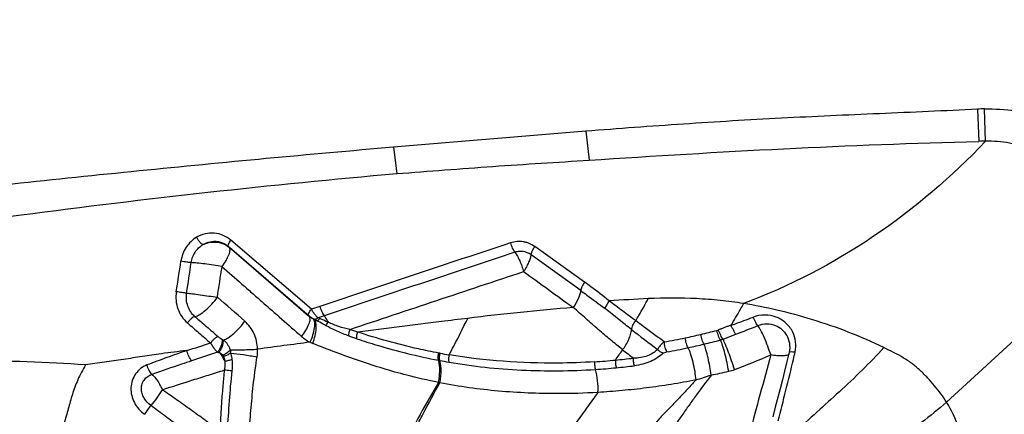
# Model space of a CAD drawing. Units: millimetres. Extents: x 0 to 594, y 0 to 420.
# Drawn here: x 461 to 470, y 255 to 259 of the extents above; entities that cross this region are included whole.
import ezdxf
from ezdxf.enums import TextEntityAlignment as Align

# ---------------------------------------------------------------- set-up
doc = ezdxf.new("R2010")
doc.units = ezdxf.units.MM
doc.header["$LTSCALE"] = 32.67
doc.layers.get('0').update_dxf_attribs({"linetype": 'CONTINUOUS'})
doc.layers.add('607078340-000_CL', color=7, linetype='CONTINUOUS')
doc.layers.add('607089600-000_DIM', color=7, linetype='CONTINUOUS')
doc.styles.get("Standard").update_dxf_attribs({"font": 'TXT.SHX', "width": 0.7})
doc.styles.add('TEXTSTYLE_3', font='TXT.SHX', dxfattribs={"width": 0.6})
doc.dimstyles.new('DIMSTYLE_2', dxfattribs={"dimtxt": 3.5, "dimasz": 3.5, "dimexe": 1.5, "dimexo": 0, "dimgap": 0.875, "dimtad": 1, "dimdec": 3, "dimlfac": 0.5, "dimdsep": 46, "dimtxsty": 'STANDARD', "dimblk": '_FILLED', "dimblk1": '_FILLED', "dimblk2": '_FILLED', "dimcen": 0.09, "dimclrt": 2, "dimadec": 3, "dimazin": 2, "dimtp": 0.1, "dimtm": 0.1, "dimtfac": 1, "dimtdec": 3, "dimtofl": 0, "dimtmove": 0, "dimatfit": 3, "dimldrblk": '_FILLED', "dimfxl": 1, "dimtolj": 1, "dimarcsym": 0})
doc.dimstyles.new('DIMSTYLE_3', dxfattribs={"dimtxt": 3.5, "dimasz": 3.5, "dimexe": 1.5, "dimexo": 0, "dimgap": 0.875, "dimtad": 1, "dimdec": 3, "dimlfac": 0.5, "dimdsep": 46, "dimtxsty": 'STANDARD', "dimblk": '_FILLED', "dimblk1": '_FILLED', "dimblk2": '_FILLED', "dimcen": 0.09, "dimclrt": 2, "dimadec": 3, "dimazin": 2, "dimtol": 1, "dimtm": 0.5, "dimtfac": 0.6, "dimtdec": 3, "dimtofl": 0, "dimtmove": 0, "dimatfit": 3, "dimldrblk": '_FILLED', "dimfxl": 1, "dimtolj": 1, "dimarcsym": 0})

# ---------------------------------------------------------------- blocks, each defined once
blk = doc.blocks.new('_FILLED')
at = {"color": 0, "linetype": 'BYBLOCK'}
blk.add_solid([(0, 0), (-1, 0.125), (-1, -0.125)], dxfattribs=at)
blk = doc.blocks.new('*D1')
at = {"layer": '607089600-000_DIM', "color": 3, "linetype": 'CONTINUOUS'}
for p, q in [((449.4842, 254.9757), (449.4842, 273.0421)), ((471.4842, 258.1992), (471.4842, 273.0421)), ((449.4842, 271.5421), (460.4842, 271.5421)), ((471.4842, 271.5421), (460.4842, 271.5421)), ((460.4842, 271.5421), (532.9717, 271.5421))]:
    blk.add_line(p, q, dxfattribs=at)
at = {"layer": '607089600-000_DIM', "color": 3, "linetype": 'CONTINUOUS', "xscale": 3.5, "yscale": 3.5, "zscale": 3.5, "rotation": 180}
blk.add_blockref('_FILLED', (449.4842, 271.5421), dxfattribs=at)
at = {"layer": '607089600-000_DIM', "color": 3, "linetype": 'CONTINUOUS', "xscale": 3.5, "yscale": 3.5, "zscale": 3.5}
blk.add_blockref('_FILLED', (471.4842, 271.5421), dxfattribs=at)
at = {"layer": '607089600-000_DIM', "color": 2, "linetype": 'CONTINUOUS', "insert": (478.8884, 275.9171), "char_height": 3.5, "width": 81.125, "attachment_point": 1, "line_spacing_factor": 0.9}
blk.add_mtext('11 MAX. DEPTH OF CUT', dxfattribs=at)
blk = doc.blocks.new('*D2')
at = {"layer": '607089600-000_DIM', "color": 3, "linetype": 'CONTINUOUS'}
for p, q in [((295.9842, 226.1546), (295.9842, 287.9107)), ((471.9842, 258.1992), (471.9842, 287.9107)), ((295.9842, 286.4107), (383.9842, 286.4107)), ((471.9842, 286.4107), (383.9842, 286.4107))]:
    blk.add_line(p, q, dxfattribs=at)
at = {"layer": '607089600-000_DIM', "color": 3, "linetype": 'CONTINUOUS', "xscale": 3.5, "yscale": 3.5, "zscale": 3.5, "rotation": 180}
blk.add_blockref('_FILLED', (295.9842, 286.4107), dxfattribs=at)
at = {"layer": '607089600-000_DIM', "color": 3, "linetype": 'CONTINUOUS', "xscale": 3.5, "yscale": 3.5, "zscale": 3.5}
blk.add_blockref('_FILLED', (471.9842, 286.4107), dxfattribs=at)
at = {"layer": '607089600-000_DIM', "color": 2, "linetype": 'CONTINUOUS', "style": 'TEXTSTYLE_3'}
for s, width, p in [(' 0', 0.785714, (358.9888, 290.2607)), ('-0.5', 0.696429, (360.2638, 287.4607))]:
    blk.add_text(s, height=2.1, dxfattribs=dict(at, width=width)).set_placement(p, align=Align.CENTER)
at = {"layer": '607089600-000_DIM', "color": 2, "linetype": 'CONTINUOUS', "width": 0.785714}
blk.add_text('88', height=3.5, dxfattribs=at).set_placement((354.5888, 288.1607), align=Align.CENTER)

msp = doc.modelspace()

# ---------------------------------------------------------------- linework, layer by layer
at = {"layer": '607078340-000_CL', "color": 9, "linetype": 'CONTINUOUS'}
for p, q in [((469.8643, 258.194), (469.8751, 257.8884)), ((469.9409, 257.8899), (469.9309, 258.1961)), ((466.1534, 257.9843), (466.1847, 257.7107)), ((463.5539, 256.2981), (462.7919, 256.952)), ((462.7682, 256.8924), (462.7773, 256.8823)), ((462.7682, 256.8924), (463.528, 256.2367)), ((463.535, 256.2289), (462.7773, 256.8823)), ((466.1413, 256.5542), (465.6696, 256.8923)), ((466.106, 256.4747), (465.6343, 256.8142)), ((463.6345, 256.3253), (463.5539, 256.2981)), ((463.535, 256.2289), (463.528, 256.2367)), ((463.6761, 256.2351), (463.6176, 256.2153)), ((463.6328, 256.2088), (463.6176, 256.2152)), ((462.7065, 256.0133), (462.7204, 256.0064)), ((467.4534, 256.014), (467.5737, 256.0614)), ((462.6652, 255.8918), (462.4192, 255.8091)), ((464.7727, 255.881), (464.7605, 255.8833))]:
    msp.add_line(p, q, dxfattribs=at)
at = {"layer": '607078340-000_CL', "color": 7, "linetype": 'CONTINUOUS'}
for p, q in [((464.3325, 257.8336), (464.3644, 257.5833)), ((469.5714, 255.4166), (470.9966, 256.7337)), ((463.5834, 256.1992), (463.5802, 256.2035)), ((468.0561, 256.0506), (468.0567, 256.0494)), ((468.079, 255.8906), (468.0737, 255.8675)), ((468.0815, 255.8776), (468.0814, 255.8774))]:
    msp.add_line(p, q, dxfattribs=at)
for points in [[(468.0561, 256.0505), (468.0633, 256.0368), (468.0716, 256.0169), (468.0779, 255.9963), (468.0822, 255.9752), (468.0844, 255.9539), (468.0846, 255.9324), (468.0827, 255.911), (468.079, 255.8906)], [(468.0737, 255.8675), (468.0554, 255.79), (468.0359, 255.7105), (468.0153, 255.6289), (467.9938, 255.5451)], [(467.9938, 255.5451), (467.9484, 255.3707), (467.9249, 255.2797)]]:
    msp.add_lwpolyline(points, dxfattribs=at)
for centre, radius, start, end in [((469.9613, 256.37), 1.8264, 90.95548, 93.04474), ((484.1921, 29.4504), 229.2448, 94.513135, 94.969797), ((470.1845, 245.9958), 11.8967, 91.17354, 91.49024)]:
    msp.add_arc(centre, radius, start, end, dxfattribs=at)
at = {"layer": '607078340-000_CL', "color": 9, "linetype": 'CONTINUOUS'}
for centre, radius, start, end in [((382.0596, 268.718), 81.1457, 351.314202, 351.520339), ((381.3982, 268.7614), 81.9047, 351.355271, 351.560001), ((367.4697, 270.9535), 96.2985, 351.314374, 351.489247), ((616.1735, 463.4575), 255.8322, 233.93508, 234.065208), ((467.9257, 232.8785), 23.5496, 92.87414, 93.77631), ((467.9903, 232.3304), 24.0635, 94.66058, 97.05602), ((463.6439, 256.3502), 0.1627, 243.95588, 248.15579), ((465.1937, 259.1414), 3.3518, 241.22465, 241.64658), ((465.8505, 261.7572), 6.0026, 247.80935, 247.99995), ((476.1081, 268.3064), 15.4761, 232.03067, 233.1807), ((463.2819, 267.4666), 12.1861, 290.62156, 291.68077), ((465.8221, 262.2409), 6.3436, 279.75606, 281.57681), ((466.279, 259.9765), 4.0336, 281.67285, 283.82229), ((462.2989, 276.2943), 20.8297, 283.72969, 284.1631), ((467.3631, 256.226), 0.1324, 284.19887, 290.85893), ((467.3787, 256.2129), 0.2125, 283.70016, 290.58547), ((450.4336, 293.3872), 39.3368, 287.67097, 288.01476), ((477.2673, 149.8131), 107.0559, 97.365511, 97.634448), ((465.8555, 261.9967), 6.1945, 279.90709, 281.80176), ((466.0617, 260.9684), 5.1457, 281.89602, 283.62826), ((464.9933, 265.3738), 9.6788, 283.62979, 284.57566), ((465.7965, 261.3011), 5.5159, 259.30351, 260.20725), ((460.1636, 260.2805), 7.6971, 324.55077, 325.43976), ((465.7373, 263.0563), 7.2734, 275.49553, 276.84473), ((470.6448, 261.1159), 6.6496, 231.46811, 232.58054), ((464.8316, 263.0007), 7.7693, 290.57138, 293.30408), ((460.3858, 257.6013), 7.9364, 347.05246, 347.57044), ((464.1187, 252.4448), 3.4303, 79.05499, 79.25624), ((465.8193, 261.2258), 5.5138, 259.02862, 259.94144), ((465.9018, 260.9785), 5.1895, 273.7108, 275.88504), ((465.9077, 260.9473), 5.2307, 273.68216, 275.86251), ((465.7247, 263.184), 7.4744, 275.50655, 276.83013), ((463.1588, 268.287), 13.2875, 287.69444, 288.34519), ((466.6149, 259.491), 3.8846, 280.77105, 283.27352), ((467.4028, 256.1504), 0.4524, 283.29381, 290.53687), ((465.9236, 259.8485), 4.4006, 254.63649, 254.81512)]:
    msp.add_arc(centre, radius, start, end, dxfattribs=at)
at = {"layer": '607078340-000_CL', "color": 7, "linetype": 'CONTINUOUS'}
for points, knots in [([(469.8643, 258.1937), (469.5543, 258.1775), (468.9347, 258.1514), (468.0058, 258.1098), (467.0788, 258.0547), (466.4617, 258.0085), (466.1534, 257.9843)], [0, 0, 0, 0, 0.250529, 0.500571, 0.750385, 1, 1, 1, 1]), ([(469.9309, 258.1961), (470.1248, 258.1995), (470.4194, 258.1589), (470.776, 258.0052), (471.0165, 257.8402), (471.2186, 257.6272), (471.3712, 257.3728), (471.4652, 257.0876), (471.4848, 256.8868), (471.4839, 256.7862)], [0, 0, 0, 0, 0.24821, 0.371347, 0.494648, 0.618776, 0.744196, 0.871227, 1, 1, 1, 1]), ([(466.1847, 257.7106), (466.7998, 257.7512), (468.0292, 257.8251), (469.2601, 257.8725), (469.8751, 257.8883)], [0, 0, 0, 0, 0.500459, 1, 1, 1, 1]), ([(469.9408, 257.8899), (469.6209, 257.554), (468.9115, 256.9466), (468.0813, 256.5133), (467.6478, 256.3527)], [0, 0, 0, 0, 0.500835, 1, 1, 1, 1]), ([(470.9966, 256.7337), (470.9973, 256.8137), (470.9859, 256.9702), (470.9294, 257.1934), (470.8368, 257.3942), (470.7111, 257.5681), (470.5549, 257.7104), (470.3713, 257.8162), (470.1633, 257.8804), (470.016, 257.8918), (469.9409, 257.8899)], [0, 0, 0, 0, 0.136631, 0.266688, 0.391451, 0.512316, 0.631014, 0.749807, 0.871613, 1, 1, 1, 1]), ([(464.3325, 257.8333), (463.9306, 257.7984), (463.1273, 257.7264), (461.9238, 257.6096), (460.7225, 257.4848), (459.9227, 257.3966), (459.5232, 257.3504)], [0, 0, 0, 0, 0.250418, 0.500564, 0.75042, 1, 1, 1, 1]), ([(464.3644, 257.5833), (464.516, 257.5947), (464.8191, 257.6184), (465.2741, 257.6519), (465.7294, 257.6818), (466.033, 257.7006), (466.1847, 257.7106)], [0, 0, 0, 0, 0.24983, 0.499931, 0.749984, 1, 1, 1, 1]), ([(459.6317, 257.0342), (460.0227, 257.0887), (461.0024, 257.221), (462.5791, 257.4135), (463.767, 257.5319), (464.3644, 257.5833)], [0, 0, 0, 0, 0.24851, 0.622445, 1, 1, 1, 1]), ([(467.6478, 256.3527), (467.638, 256.3353), (467.6131, 256.2918), (467.5724, 256.2227), (467.5424, 256.1705), (467.5274, 256.1444)], [0, 0, 0, 0, 0.249095, 0.624355, 1, 1, 1, 1]), ([(468.9757, 255.9346), (468.8678, 255.9869), (468.6468, 256.0839), (468.3079, 256.2008), (467.974, 256.2913), (467.7537, 256.335), (467.6479, 256.353)], [0, 0, 0, 0, 0.25754, 0.517865, 0.769466, 1, 1, 1, 1]), ([(467.5737, 256.0614), (467.57, 256.0656), (467.5625, 256.077), (467.5544, 256.0981), (467.5406, 256.1202), (467.532, 256.1363), (467.5275, 256.1444)], [0, 0, 0, 0, 0.179356, 0.424452, 0.710177, 1, 1, 1, 1]), ([(469.5714, 255.4166), (469.5546, 255.4442), (469.5181, 255.4979), (469.4572, 255.5744), (469.3915, 255.6482), (469.3212, 255.719), (469.2444, 255.7844), (469.1596, 255.8406), (469.0689, 255.8892), (469.0068, 255.9192), (468.9756, 255.9343)], [0, 0, 0, 0, 0.120759, 0.242377, 0.365568, 0.490183, 0.615571, 0.741947, 0.870148, 1, 1, 1, 1]), ([(461.4141, 255.7703), (461.3868, 255.7247), (461.34, 255.6336), (461.2888, 255.4932), (461.2569, 255.3774), (461.2315, 255.2845), (461.2102, 255.2119), (461.1847, 255.1368), (461.1524, 255.061), (461.1153, 254.9864), (461.0623, 254.8912), (460.9918, 254.7781), (460.9343, 254.6893), (460.9061, 254.645)], [0, 0, 0, 0, 0.128417, 0.246539, 0.360337, 0.418522, 0.479221, 0.543109, 0.610111, 0.678014, 0.744427, 0.873159, 1, 1, 1, 1]), ([(469.7662, 254.9153), (469.7561, 254.9593), (469.7328, 255.0465), (469.6754, 255.217), (469.6183, 255.3401), (469.5714, 255.4166)], [0, 0, 0, 0, 0.251226, 0.501305, 1, 1, 1, 1])]:
    msp.add_open_spline(points, degree=3, knots=knots, dxfattribs=at)
at = {"layer": '607078340-000_CL', "color": 9, "linetype": 'CONTINUOUS'}
for points, knots in [([(462.4672, 256.9793), (462.4473, 256.9682), (462.4107, 256.9395), (462.3659, 256.8858), (462.3336, 256.8223), (462.3224, 256.7759), (462.3183, 256.7524)], [0, 0, 0, 0, 0.244077, 0.492294, 0.744608, 1, 1, 1, 1]), ([(462.7919, 256.952), (462.7694, 256.9707), (462.7197, 257.0024), (462.6336, 257.0235), (462.5469, 257.015), (462.4911, 256.9956), (462.4672, 256.9793)], [0, 0, 0, 0, 0.253195, 0.502413, 0.750215, 1, 1, 1, 1]), ([(462.5272, 256.9106), (462.5222, 256.9122), (462.5114, 256.9196), (462.4959, 256.9349), (462.4806, 256.9557), (462.4713, 256.9713), (462.4672, 256.9793)], [0, 0, 0, 0, 0.169377, 0.413314, 0.706691, 1, 1, 1, 1]), ([(462.7682, 256.8924), (462.7664, 256.8946), (462.7657, 256.9032), (462.7726, 256.9239), (462.7833, 256.9405), (462.7919, 256.952)], [0, 0, 0, 0, 0.130167, 0.348176, 1, 1, 1, 1]), ([(462.4157, 256.74), (462.4209, 256.775), (462.4457, 256.8427), (462.4977, 256.8934), (462.5273, 256.9108)], [0, 0, 0, 0, 0.507897, 1, 1, 1, 1]), ([(462.5272, 256.9106), (462.5336, 256.9146), (462.5594, 256.9291), (462.5884, 256.9382), (462.6104, 256.9411)], [0, 0, 0, 0, 0.25273, 1, 1, 1, 1]), ([(462.5272, 256.9106), (462.5343, 256.914), (462.5627, 256.9261), (462.5934, 256.9328), (462.6164, 256.9344)], [0, 0, 0, 0, 0.252268, 1, 1, 1, 1]), ([(462.6104, 256.9411), (462.6379, 256.9447), (462.6959, 256.9394), (462.7466, 256.9111), (462.7682, 256.8924)], [0, 0, 0, 0, 0.493349, 1, 1, 1, 1]), ([(462.6164, 256.9344), (462.6453, 256.9364), (462.704, 256.9297), (462.7557, 256.9008), (462.7773, 256.8823)], [0, 0, 0, 0, 0.50488, 1, 1, 1, 1]), ([(462.7071, 256.702), (462.721, 256.7206), (462.7455, 256.7569), (462.7697, 256.8029), (462.7808, 256.8365), (462.785, 256.859), (462.7829, 256.8758), (462.7773, 256.8824)], [0, 0, 0, 0, 0.347663, 0.652621, 0.774251, 0.87155, 1, 1, 1, 1]), ([(465.4416, 256.9274), (465.1401, 256.8273), (464.5377, 256.627), (463.9352, 256.4268), (463.6346, 256.325)], [0, 0, 0, 0, 0.500226, 1, 1, 1, 1]), ([(465.6696, 256.8923), (465.6526, 256.903), (465.6266, 256.9184), (465.5889, 256.9321), (465.5499, 256.9401), (465.4997, 256.9423), (465.4606, 256.9333), (465.4416, 256.9274)], [0, 0, 0, 0, 0.25187, 0.376771, 0.501611, 0.750427, 1, 1, 1, 1]), ([(465.4824, 256.838), (465.4736, 256.8505), (465.458, 256.8796), (465.4466, 256.9105), (465.4417, 256.9273)], [0, 0, 0, 0, 0.465541, 1, 1, 1, 1]), ([(465.6343, 256.8143), (465.6351, 256.8197), (465.6383, 256.8316), (465.649, 256.8583), (465.6607, 256.8786), (465.6696, 256.8924)], [0, 0, 0, 0, 0.189168, 0.428287, 1, 1, 1, 1]), ([(465.4824, 256.8377), (465.181, 256.7375), (464.5786, 256.5373), (463.9763, 256.337), (463.6761, 256.2351)], [0, 0, 0, 0, 0.500436, 1, 1, 1, 1]), ([(465.6344, 256.8143), (465.6126, 256.8294), (465.5747, 256.8463), (465.5212, 256.8474), (465.4952, 256.8417), (465.4824, 256.838)], [0, 0, 0, 0, 0.500232, 0.748937, 1, 1, 1, 1]), ([(465.4824, 256.838), (465.491, 256.8261), (465.5071, 256.7993), (465.5288, 256.7554), (465.5483, 256.7068), (465.5594, 256.6728), (465.5648, 256.6555)], [0, 0, 0, 0, 0.218917, 0.465981, 0.730489, 1, 1, 1, 1]), ([(465.6344, 256.8143), (465.6307, 256.7897), (465.6166, 256.7508), (465.5908, 256.6989), (465.5741, 256.6701), (465.5648, 256.6555)], [0, 0, 0, 0, 0.427983, 0.70187, 1, 1, 1, 1]), ([(462.4157, 256.74), (462.4014, 256.7407), (462.3688, 256.7446), (462.3364, 256.7493), (462.3183, 256.7524)], [0, 0, 0, 0, 0.438085, 1, 1, 1, 1]), ([(462.7071, 256.702), (462.6528, 256.7113), (462.5734, 256.7233), (462.4761, 256.735), (462.4335, 256.7389), (462.4158, 256.7399)], [0, 0, 0, 0, 0.56254, 0.819631, 1, 1, 1, 1]), ([(462.7071, 256.702), (462.7708, 256.6475), (462.865, 256.5645), (462.9903, 256.4534), (463.116, 256.3431), (463.2732, 256.2055), (463.3984, 256.0948), (463.4614, 256.04)], [0, 0, 0, 0, 0.250334, 0.37544, 0.500444, 0.75028, 1, 1, 1, 1]), ([(463.9195, 256.1068), (464.0563, 256.1529), (464.3304, 256.2439), (464.8788, 256.427), (465.2904, 256.5639), (465.5648, 256.6553)], [0, 0, 0, 0, 0.249695, 0.49963, 1, 1, 1, 1]), ([(466.1413, 256.5542), (466.1323, 256.5403), (466.1206, 256.5197), (466.1099, 256.4925), (466.1068, 256.4802), (466.106, 256.4747)], [0, 0, 0, 0, 0.568125, 0.808148, 1, 1, 1, 1]), ([(466.3747, 256.3771), (466.3182, 256.4237), (466.2405, 256.483), (466.1613, 256.5401), (466.1413, 256.5542)], [0, 0, 0, 0, 0.750003, 1, 1, 1, 1]), ([(462.2747, 256.4637), (462.2713, 256.4363), (462.2685, 256.3808), (462.2866, 256.2998), (462.3224, 256.2262), (462.3591, 256.1863), (462.379, 256.1688)], [0, 0, 0, 0, 0.254484, 0.507216, 0.756199, 1, 1, 1, 1]), ([(462.3724, 256.4505), (462.358, 256.4516), (462.3254, 256.4558), (462.2929, 256.4606), (462.2747, 256.4637)], [0, 0, 0, 0, 0.43881, 1, 1, 1, 1]), ([(462.4505, 256.228), (462.4204, 256.2543), (462.3734, 256.3254), (462.3662, 256.4098), (462.3724, 256.4505)], [0, 0, 0, 0, 0.492341, 1, 1, 1, 1]), ([(462.3724, 256.4505), (462.3908, 256.4487), (462.4336, 256.4445), (462.5037, 256.4354), (462.5824, 256.4229), (462.6371, 256.4159), (462.6641, 256.4112)], [0, 0, 0, 0, 0.188054, 0.438413, 0.720586, 1, 1, 1, 1]), ([(462.4505, 256.228), (462.4667, 256.2323), (462.503, 256.25), (462.5562, 256.2909), (462.6123, 256.3456), (462.6481, 256.388), (462.6641, 256.4112)], [0, 0, 0, 0, 0.176193, 0.41856, 0.703635, 1, 1, 1, 1]), ([(466.1059, 256.4748), (466.1045, 256.4634), (466.0983, 256.4386), (466.0772, 256.3836), (466.0535, 256.3422), (466.0351, 256.3144)], [0, 0, 0, 0, 0.194593, 0.432748, 1, 1, 1, 1]), ([(466.1059, 256.4748), (466.1254, 256.4608), (466.2027, 256.405), (466.279, 256.3477), (466.3353, 256.3037)], [0, 0, 0, 0, 0.25131, 1, 1, 1, 1]), ([(466.6258, 256.1883), (466.6362, 256.2052), (466.6775, 256.2744), (466.7167, 256.3448), (466.7449, 256.3985)], [0, 0, 0, 0, 0.246661, 1, 1, 1, 1]), ([(467.6479, 256.3527), (467.574, 256.3642), (467.4259, 256.3829), (467.125, 256.406), (466.8974, 256.4063), (466.7449, 256.3986)], [0, 0, 0, 0, 0.247747, 0.494093, 1, 1, 1, 1]), ([(463.528, 256.2367), (463.526, 256.239), (463.5253, 256.248), (463.5331, 256.2694), (463.5446, 256.2863), (463.5539, 256.2981)], [0, 0, 0, 0, 0.132949, 0.348041, 1, 1, 1, 1]), ([(463.6176, 256.2153), (463.6117, 256.2206), (463.6001, 256.2327), (463.5775, 256.2594), (463.5627, 256.2822), (463.5539, 256.2981)], [0, 0, 0, 0, 0.228838, 0.478995, 1, 1, 1, 1]), ([(463.6345, 256.3253), (463.6395, 256.3084), (463.651, 256.2771), (463.667, 256.2477), (463.6761, 256.2351)], [0, 0, 0, 0, 0.531634, 1, 1, 1, 1]), ([(466.5025, 255.9141), (466.464, 255.9451), (466.3864, 256.0082), (466.2706, 256.1066), (466.1538, 256.2097), (466.0749, 256.2791), (466.0351, 256.3144)], [0, 0, 0, 0, 0.240896, 0.487669, 0.74079, 1, 1, 1, 1]), ([(466.375, 256.3769), (466.3656, 256.3643), (466.3503, 256.341), (466.3383, 256.3155), (466.3353, 256.3037)], [0, 0, 0, 0, 0.563929, 1, 1, 1, 1]), ([(466.5865, 256.1059), (466.5659, 256.122), (466.482, 256.1878), (466.3985, 256.254), (466.3353, 256.3037)], [0, 0, 0, 0, 0.245704, 1, 1, 1, 1]), ([(466.6258, 256.1883), (466.5844, 256.2194), (466.5004, 256.2819), (466.4169, 256.3451), (466.3747, 256.3771)], [0, 0, 0, 0, 0.494754, 1, 1, 1, 1]), ([(462.4505, 256.228), (462.4452, 256.227), (462.4332, 256.221), (462.4151, 256.208), (462.3964, 256.1898), (462.3846, 256.176), (462.3792, 256.1688)], [0, 0, 0, 0, 0.17287, 0.419248, 0.711611, 1, 1, 1, 1]), ([(462.4508, 256.2285), (462.4692, 256.2126), (462.5062, 256.1812), (462.5796, 256.1176), (462.6343, 256.0695), (462.6709, 256.0377)], [0, 0, 0, 0, 0.250067, 0.50009, 1, 1, 1, 1]), ([(463.4614, 256.04), (463.476, 256.0592), (463.5018, 256.0968), (463.5272, 256.1448), (463.5389, 256.1802), (463.5434, 256.2041), (463.541, 256.222), (463.535, 256.2289)], [0, 0, 0, 0, 0.343159, 0.648479, 0.771168, 0.869626, 1, 1, 1, 1]), ([(463.5802, 256.2035), (463.5754, 256.2058), (463.557, 256.2152), (463.5396, 256.2267), (463.528, 256.2367)], [0, 0, 0, 0, 0.254381, 1, 1, 1, 1]), ([(463.5725, 256.204), (463.5691, 256.2057), (463.5559, 256.2127), (463.5436, 256.2215), (463.535, 256.2289)], [0, 0, 0, 0, 0.24702, 1, 1, 1, 1]), ([(463.543, 255.9852), (463.553, 256.0078), (463.57, 256.0524), (463.5837, 256.108), (463.5872, 256.1483), (463.5859, 256.1765), (463.58, 256.196), (463.5725, 256.204)], [0, 0, 0, 0, 0.325638, 0.625655, 0.75096, 0.855016, 1, 1, 1, 1]), ([(463.5669, 255.9749), (463.5756, 255.9987), (463.59, 256.0451), (463.6002, 256.1025), (463.6011, 256.1435), (463.5981, 256.1719), (463.5912, 256.1912), (463.5834, 256.1992)], [0, 0, 0, 0, 0.32753, 0.627227, 0.751858, 0.855329, 1, 1, 1, 1]), ([(463.6176, 256.2153), (463.6124, 256.2108), (463.6024, 256.2038), (463.59, 256.2005), (463.5849, 256.2012)], [0, 0, 0, 0, 0.570767, 1, 1, 1, 1]), ([(463.6019, 256.1917), (463.6067, 256.1912), (463.6187, 256.1961), (463.6278, 256.2037), (463.6328, 256.2088)], [0, 0, 0, 0, 0.408132, 1, 1, 1, 1]), ([(463.7116, 256.1744), (463.7049, 256.1773), (463.6788, 256.1889), (463.6526, 256.2007), (463.6328, 256.2088)], [0, 0, 0, 0, 0.254223, 1, 1, 1, 1]), ([(463.676, 256.235), (463.6791, 256.2306), (463.6922, 256.2111), (463.7036, 256.1906), (463.7116, 256.1744)], [0, 0, 0, 0, 0.228965, 1, 1, 1, 1]), ([(465.0344, 256.2116), (464.9513, 256.2013), (464.6039, 256.1582), (464.2566, 256.1151), (463.9924, 256.0819)], [0, 0, 0, 0, 0.239238, 1, 1, 1, 1]), ([(464.8583, 255.8656), (464.8734, 255.8934), (464.9345, 256.0075), (464.9928, 256.1232), (465.0344, 256.2117)], [0, 0, 0, 0, 0.24452, 1, 1, 1, 1]), ([(467.7409, 256.2222), (467.7233, 256.2155), (467.6791, 256.1987), (467.6085, 256.1714), (467.5547, 256.1529), (467.5275, 256.1443)], [0, 0, 0, 0, 0.248966, 0.623939, 1, 1, 1, 1]), ([(468.1139, 256.0807), (468.0979, 256.1132), (468.0639, 256.1579), (468.0053, 256.2013), (467.9399, 256.2333), (467.8484, 256.2493), (467.775, 256.2357), (467.7409, 256.2222)], [0, 0, 0, 0, 0.249817, 0.37469, 0.499344, 0.747972, 1, 1, 1, 1]), ([(467.7838, 256.1428), (467.7801, 256.1462), (467.7724, 256.1562), (467.7569, 256.1821), (467.7469, 256.2054), (467.741, 256.2222)], [0, 0, 0, 0, 0.167438, 0.411984, 1, 1, 1, 1]), ([(462.379, 256.1688), (462.3973, 256.1529), (462.4344, 256.1217), (462.5077, 256.0584), (462.5624, 256.0105), (462.599, 255.9788)], [0, 0, 0, 0, 0.250062, 0.500086, 1, 1, 1, 1]), ([(462.7203, 256.0064), (462.7359, 256.0113), (462.7706, 256.0302), (462.8223, 256.0703), (462.8756, 256.1228), (462.9089, 256.1628), (462.9243, 256.1834)], [0, 0, 0, 0, 0.179308, 0.429062, 0.7179, 1, 1, 1, 1]), ([(463.0447, 255.92), (463.0437, 255.9451), (463.037, 255.9951), (463.0132, 256.0665), (462.9757, 256.1308), (462.9423, 256.1671), (462.9243, 256.1834)], [0, 0, 0, 0, 0.254038, 0.506199, 0.754856, 1, 1, 1, 1]), ([(463.6878, 256.1453), (463.6806, 256.1492), (463.6521, 256.165), (463.6236, 256.1807), (463.6019, 256.1917)], [0, 0, 0, 0, 0.252342, 1, 1, 1, 1]), ([(463.7116, 256.1744), (463.7074, 256.1683), (463.6999, 256.1583), (463.6918, 256.1485), (463.6878, 256.1454)], [0, 0, 0, 0, 0.598544, 1, 1, 1, 1]), ([(463.9109, 256.0439), (463.873, 256.0572), (463.7969, 256.0875), (463.7244, 256.1255), (463.6878, 256.1454)], [0, 0, 0, 0, 0.491428, 1, 1, 1, 1]), ([(463.9195, 256.1068), (463.8839, 256.1141), (463.8131, 256.1324), (463.7452, 256.1597), (463.7116, 256.1744)], [0, 0, 0, 0, 0.497525, 1, 1, 1, 1]), ([(463.9109, 256.0439), (463.9093, 256.053), (463.9107, 256.0747), (463.9158, 256.0954), (463.9195, 256.1068)], [0, 0, 0, 0, 0.436773, 1, 1, 1, 1]), ([(466.5025, 255.9141), (466.5251, 255.9437), (466.554, 255.9913), (466.5783, 256.0577), (466.5851, 256.0904), (466.5865, 256.1059)], [0, 0, 0, 0, 0.528609, 0.779738, 1, 1, 1, 1]), ([(466.5865, 256.1059), (466.589, 256.1197), (466.6, 256.1487), (466.6161, 256.1749), (466.6258, 256.1883)], [0, 0, 0, 0, 0.458656, 1, 1, 1, 1]), ([(466.897, 255.9891), (466.8745, 256.0052), (466.8182, 256.0463), (466.7276, 256.1125), (466.66, 256.163), (466.6258, 256.1883)], [0, 0, 0, 0, 0.247257, 0.621274, 1, 1, 1, 1]), ([(467.5274, 256.1444), (467.5174, 256.1418), (467.4976, 256.1359), (467.4685, 256.1248), (467.4395, 256.1132), (467.42, 256.106), (467.4103, 256.1024)], [0, 0, 0, 0, 0.248918, 0.498999, 0.749556, 1, 1, 1, 1]), ([(467.7838, 256.1428), (467.8102, 256.1535), (467.8671, 256.165), (467.9244, 256.1544), (467.9503, 256.1438)], [0, 0, 0, 0, 0.504281, 1, 1, 1, 1]), ([(467.9052, 255.8652), (467.8966, 255.8927), (467.8773, 255.9489), (467.8456, 256.0278), (467.8178, 256.0873), (467.7971, 256.1237), (467.7881, 256.1372), (467.7838, 256.1427)], [0, 0, 0, 0, 0.284972, 0.586634, 0.839439, 0.93209, 1, 1, 1, 1]), ([(467.9503, 256.1438), (467.9723, 256.1348), (468.0135, 256.1089), (468.0442, 256.0713), (468.0561, 256.0505)], [0, 0, 0, 0, 0.498076, 1, 1, 1, 1]), ([(462.671, 256.0377), (462.6656, 256.0368), (462.6535, 256.031), (462.6353, 256.0182), (462.6164, 256), (462.6045, 255.9861), (462.599, 255.9788)], [0, 0, 0, 0, 0.171758, 0.417532, 0.710312, 1, 1, 1, 1]), ([(462.7065, 256.0133), (462.7087, 256.0055), (462.7086, 255.9846), (462.7005, 255.952), (462.6857, 255.9191), (462.6723, 255.8994), (462.6652, 255.8918)], [0, 0, 0, 0, 0.183731, 0.46225, 0.764001, 1, 1, 1, 1]), ([(462.7065, 256.0133), (462.7034, 256.0148), (462.6909, 256.0218), (462.6793, 256.0305), (462.671, 256.0377)], [0, 0, 0, 0, 0.234963, 1, 1, 1, 1]), ([(463.4614, 256.04), (463.4676, 256.0346), (463.4929, 256.0137), (463.5209, 255.996), (463.5429, 255.9852)], [0, 0, 0, 0, 0.251595, 1, 1, 1, 1]), ([(463.9847, 256.019), (463.9785, 256.021), (463.9661, 256.0248), (463.9415, 256.0331), (463.9231, 256.0395), (463.9109, 256.0439)], [0, 0, 0, 0, 0.249747, 0.499633, 1, 1, 1, 1]), ([(463.9844, 256.0185), (463.9827, 256.0277), (463.9839, 256.0495), (463.9888, 256.0704), (463.9924, 256.0818)], [0, 0, 0, 0, 0.438163, 1, 1, 1, 1]), ([(463.9844, 256.0185), (464.0481, 255.997), (464.3023, 255.9161), (464.562, 255.8521), (464.7581, 255.8152)], [0, 0, 0, 0, 0.25189, 1, 1, 1, 1]), ([(464.7605, 255.8833), (464.6959, 255.8951), (464.4365, 255.9476), (464.181, 256.0188), (463.9922, 256.0818)], [0, 0, 0, 0, 0.248038, 1, 1, 1, 1]), ([(467.1224, 255.9332), (467.119, 255.9386), (467.1129, 255.9521), (467.1024, 255.9829), (467.0972, 256.0087), (467.0952, 256.0264)], [0, 0, 0, 0, 0.196065, 0.452793, 1, 1, 1, 1]), ([(467.2741, 255.9676), (467.2706, 255.9727), (467.264, 255.9858), (467.2522, 256.0162), (467.2457, 256.042), (467.2427, 256.0598)], [0, 0, 0, 0, 0.191366, 0.447149, 1, 1, 1, 1]), ([(467.4291, 256.0065), (467.4255, 256.0113), (467.4187, 256.0239), (467.4061, 256.0539), (467.3991, 256.0797), (467.3956, 256.0977)], [0, 0, 0, 0, 0.183277, 0.436605, 1, 1, 1, 1]), ([(467.4534, 256.014), (467.4496, 256.0186), (467.4418, 256.0307), (467.4263, 256.0597), (467.4162, 256.0848), (467.4103, 256.1024)], [0, 0, 0, 0, 0.181907, 0.435741, 1, 1, 1, 1]), ([(467.5615, 255.7268), (467.5447, 255.7815), (467.5174, 255.8611), (467.48, 255.9564), (467.4618, 255.9977), (467.4534, 256.014)], [0, 0, 0, 0, 0.559495, 0.820794, 1, 1, 1, 1]), ([(468.1362, 255.8931), (468.1432, 255.9244), (468.1463, 255.9896), (468.1279, 256.0521), (468.1139, 256.0807)], [0, 0, 0, 0, 0.502469, 1, 1, 1, 1]), ([(462.599, 255.9788), (462.6079, 255.9619), (462.6229, 255.9377), (462.6463, 255.9095), (462.6588, 255.8971), (462.6652, 255.8918)], [0, 0, 0, 0, 0.521135, 0.771366, 1, 1, 1, 1]), ([(462.6786, 255.8876), (462.685, 255.8953), (462.6973, 255.9147), (462.7115, 255.9466), (462.7202, 255.9782), (462.7218, 255.9985), (462.7204, 256.0064)], [0, 0, 0, 0, 0.234511, 0.534118, 0.813705, 1, 1, 1, 1]), ([(462.7203, 256.0063), (462.7281, 256.0007), (462.7428, 255.9881), (462.7607, 255.9654), (462.7747, 255.9403), (462.7817, 255.9225), (462.7842, 255.9133)], [0, 0, 0, 0, 0.250709, 0.501864, 0.752165, 1, 1, 1, 1]), ([(462.7842, 255.9133), (462.8249, 255.9123), (462.9118, 255.9134), (462.9986, 255.9171), (463.0447, 255.9201)], [0, 0, 0, 0, 0.467588, 1, 1, 1, 1]), ([(464.7577, 255.6051), (464.6571, 255.6248), (464.4812, 255.6645), (464.2323, 255.7344), (464.0092, 255.8074), (463.787, 255.8874), (463.64, 255.9448), (463.5669, 255.9749)], [0, 0, 0, 0, 0.246346, 0.43284, 0.620835, 0.810119, 1, 1, 1, 1]), ([(466.897, 255.9891), (466.8825, 255.9794), (466.8575, 255.9584), (466.8387, 255.9311), (466.8333, 255.9172)], [0, 0, 0, 0, 0.539225, 1, 1, 1, 1]), ([(466.9214, 255.8944), (466.918, 255.8999), (466.9121, 255.9137), (466.9024, 255.945), (466.8981, 255.9712), (466.897, 255.9891)], [0, 0, 0, 0, 0.19731, 0.454318, 1, 1, 1, 1]), ([(467.1974, 255.6281), (467.1954, 255.655), (467.1883, 255.7118), (467.1714, 255.7952), (467.1498, 255.8706), (467.1319, 255.9153), (467.1224, 255.9332)], [0, 0, 0, 0, 0.255767, 0.543889, 0.807539, 1, 1, 1, 1]), ([(467.3409, 255.6748), (467.3334, 255.7298), (467.3187, 255.8102), (467.2943, 255.9074), (467.281, 255.9502), (467.2741, 255.9676)], [0, 0, 0, 0, 0.553582, 0.814074, 1, 1, 1, 1]), ([(467.5068, 255.7101), (467.5024, 255.7374), (467.4917, 255.7942), (467.4725, 255.8763), (467.4518, 255.9481), (467.4367, 255.9902), (467.4291, 256.0065)], [0, 0, 0, 0, 0.269977, 0.56479, 0.823659, 1, 1, 1, 1]), ([(468.9756, 255.9343), (468.8434, 255.7876), (468.5623, 255.5166), (468.2696, 255.2596), (468.1289, 255.1288)], [0, 0, 0, 0, 0.506954, 1, 1, 1, 1]), ([(462.3744, 255.9065), (462.2938, 255.8971), (462.1531, 255.8798), (461.9528, 255.8506), (461.7732, 255.822), (461.5937, 255.7954), (461.4739, 255.7787), (461.4141, 255.7703)], [0, 0, 0, 0, 0.25074, 0.438519, 0.626045, 0.8132, 1, 1, 1, 1]), ([(462.3745, 255.9065), (462.3426, 255.8955), (462.2792, 255.8732), (462.1842, 255.8395), (462.0898, 255.8052), (462.0273, 255.7817), (461.996, 255.7701)], [0, 0, 0, 0, 0.251168, 0.501662, 0.751333, 1, 1, 1, 1]), ([(462.4192, 255.8091), (462.4089, 255.8221), (462.3912, 255.8538), (462.3792, 255.8878), (462.3744, 255.9065)], [0, 0, 0, 0, 0.463573, 1, 1, 1, 1]), ([(462.6853, 255.8853), (462.6896, 255.8796), (462.7076, 255.854), (462.7228, 255.8265), (462.7331, 255.8047)], [0, 0, 0, 0, 0.228265, 1, 1, 1, 1]), ([(462.6857, 255.8848), (462.6919, 255.8824), (462.7034, 255.8758), (462.7124, 255.866), (462.7162, 255.8609)], [0, 0, 0, 0, 0.508505, 1, 1, 1, 1]), ([(462.7842, 255.9133), (462.7763, 255.9021), (462.7553, 255.8817), (462.7302, 255.8666), (462.7162, 255.8609)], [0, 0, 0, 0, 0.474512, 1, 1, 1, 1]), ([(462.7162, 255.8609), (462.7167, 255.8602), (462.7188, 255.857), (462.7205, 255.8535), (462.7214, 255.8508)], [0, 0, 0, 0, 0.238547, 1, 1, 1, 1]), ([(462.7885, 255.8832), (462.7792, 255.8751), (462.7576, 255.8618), (462.7338, 255.8534), (462.7214, 255.8508)], [0, 0, 0, 0, 0.492978, 1, 1, 1, 1]), ([(462.7214, 255.8508), (462.7227, 255.8471), (462.7277, 255.832), (462.7314, 255.8165), (462.7331, 255.8047)], [0, 0, 0, 0, 0.244253, 1, 1, 1, 1]), ([(462.7885, 255.8832), (462.829, 255.8788), (462.9129, 255.8676), (462.9965, 255.8546), (463.0397, 255.8472)], [0, 0, 0, 0, 0.480911, 1, 1, 1, 1]), ([(462.7885, 255.8832), (462.7898, 255.8783), (462.7949, 255.8584), (462.7987, 255.8381), (462.8007, 255.8228)], [0, 0, 0, 0, 0.245232, 1, 1, 1, 1]), ([(462.8134, 253.9508), (462.8332, 254.0293), (462.8676, 254.1871), (462.9034, 254.4252), (462.9282, 254.6619), (462.9473, 254.8971), (462.9647, 255.1323), (462.9827, 255.3691), (463.0058, 255.608), (463.0273, 255.7674), (463.0397, 255.8472)], [0, 0, 0, 0, 0.126962, 0.253293, 0.37756, 0.500489, 0.623472, 0.747668, 0.873313, 1, 1, 1, 1]), ([(464.7582, 255.815), (464.7557, 255.8252), (464.7546, 255.8484), (464.7577, 255.8712), (464.7605, 255.8833)], [0, 0, 0, 0, 0.457884, 1, 1, 1, 1]), ([(464.77, 255.8127), (464.7676, 255.8229), (464.7666, 255.8462), (464.7699, 255.8689), (464.7727, 255.881)], [0, 0, 0, 0, 0.4579, 1, 1, 1, 1]), ([(464.8582, 255.8656), (464.8555, 255.8535), (464.8525, 255.8305), (464.8538, 255.8072), (464.8563, 255.7968)], [0, 0, 0, 0, 0.538825, 1, 1, 1, 1]), ([(466.2377, 255.7999), (466.1215, 255.793), (465.661, 255.777), (465.1981, 255.8091), (464.8583, 255.8656)], [0, 0, 0, 0, 0.252541, 1, 1, 1, 1]), ([(466.6135, 255.7629), (466.6101, 255.7744), (466.6054, 255.7983), (466.6039, 255.8225), (466.6042, 255.8347)], [0, 0, 0, 0, 0.496384, 1, 1, 1, 1]), ([(466.8333, 255.9172), (466.8206, 255.9052), (466.7915, 255.8808), (466.7379, 255.8528), (466.6734, 255.8372), (466.6277, 255.8345), (466.6042, 255.8347)], [0, 0, 0, 0, 0.210136, 0.452837, 0.717859, 1, 1, 1, 1]), ([(466.8865, 255.8817), (466.8695, 255.8668), (466.8327, 255.8365), (466.7675, 255.8006), (466.6929, 255.7756), (466.6403, 255.7663), (466.6135, 255.7629)], [0, 0, 0, 0, 0.223436, 0.47142, 0.732856, 1, 1, 1, 1]), ([(466.8865, 255.8817), (466.8764, 255.8844), (466.8567, 255.894), (466.8402, 255.9085), (466.8333, 255.9172)], [0, 0, 0, 0, 0.484091, 1, 1, 1, 1]), ([(466.8865, 255.8817), (466.8904, 255.8853), (466.9023, 255.8902), (466.9143, 255.8931), (466.9214, 255.8944)], [0, 0, 0, 0, 0.427422, 1, 1, 1, 1]), ([(467.9052, 255.8652), (467.8734, 255.7384), (467.8038, 255.4946), (467.7061, 255.1301), (467.6408, 254.7637), (467.6045, 254.5172), (467.5875, 254.3928)], [0, 0, 0, 0, 0.260158, 0.504223, 0.75029, 1, 1, 1, 1]), ([(468.015, 255.856), (467.9981, 255.8557), (467.9613, 255.8574), (467.9249, 255.8621), (467.9052, 255.8652)], [0, 0, 0, 0, 0.458639, 1, 1, 1, 1]), ([(468.0434, 255.8581), (468.0413, 255.8578), (468.0318, 255.8567), (468.0223, 255.8562), (468.015, 255.856)], [0, 0, 0, 0, 0.227917, 1, 1, 1, 1]), ([(468.0545, 255.86), (468.0536, 255.8598), (468.0499, 255.8591), (468.0462, 255.8585), (468.0434, 255.8581)], [0, 0, 0, 0, 0.236755, 1, 1, 1, 1]), ([(468.074, 255.8676), (468.0728, 255.8668), (468.0667, 255.8633), (468.0599, 255.8612), (468.0545, 255.86)], [0, 0, 0, 0, 0.209611, 1, 1, 1, 1]), ([(468.0813, 255.877), (468.0811, 255.8762), (468.0797, 255.8723), (468.0766, 255.8694), (468.074, 255.8676)], [0, 0, 0, 0, 0.225792, 1, 1, 1, 1]), ([(468.0792, 255.8906), (468.0795, 255.892), (468.0829, 255.8946), (468.0945, 255.897), (468.1052, 255.8964), (468.1134, 255.8958)], [0, 0, 0, 0, 0.116671, 0.314952, 1, 1, 1, 1]), ([(468.1134, 255.8958), (468.1152, 255.8957), (468.1228, 255.895), (468.1304, 255.894), (468.1362, 255.8931)], [0, 0, 0, 0, 0.242427, 1, 1, 1, 1]), ([(461.4141, 255.7703), (461.0465, 255.7969), (460.3369, 255.8193), (459.6278, 255.7937), (459.2879, 255.7727)], [0, 0, 0, 0, 0.519837, 1, 1, 1, 1]), ([(461.996, 255.7701), (461.9746, 255.7617), (461.9337, 255.7388), (461.8861, 255.6871), (461.8547, 255.6238), (461.8418, 255.5533), (461.8488, 255.4808), (461.8747, 255.4113), (461.917, 255.3498), (461.9543, 255.3165), (461.9744, 255.3024)], [0, 0, 0, 0, 0.120385, 0.241505, 0.363288, 0.486412, 0.612141, 0.740816, 0.871092, 1, 1, 1, 1]), ([(462.0437, 255.6808), (462.033, 255.6919), (462.0143, 255.7208), (462.0015, 255.7524), (461.996, 255.7701)], [0, 0, 0, 0, 0.455097, 1, 1, 1, 1]), ([(462.4192, 255.8091), (462.3877, 255.7985), (462.2623, 255.7563), (462.1372, 255.7135), (462.0437, 255.6808)], [0, 0, 0, 0, 0.25159, 1, 1, 1, 1]), ([(462.7331, 255.8047), (462.7341, 255.798), (462.7369, 255.7703), (462.7342, 255.7421), (462.7294, 255.7217)], [0, 0, 0, 0, 0.243678, 1, 1, 1, 1]), ([(462.8007, 255.8228), (462.7903, 255.818), (462.768, 255.8105), (462.745, 255.806), (462.7331, 255.8047)], [0, 0, 0, 0, 0.489108, 1, 1, 1, 1]), ([(462.8007, 255.8228), (462.8018, 255.8139), (462.8054, 255.7779), (462.8043, 255.7415), (462.8011, 255.7145)], [0, 0, 0, 0, 0.247301, 1, 1, 1, 1]), ([(464.7577, 255.6051), (464.7616, 255.6237), (464.7676, 255.6614), (464.771, 255.7169), (464.7682, 255.7685), (464.7623, 255.8006), (464.7582, 255.815)], [0, 0, 0, 0, 0.269767, 0.539259, 0.787778, 1, 1, 1, 1]), ([(464.771, 255.6015), (464.775, 255.6206), (464.7809, 255.659), (464.7839, 255.7153), (464.7806, 255.7668), (464.7743, 255.7986), (464.77, 255.8127)], [0, 0, 0, 0, 0.274907, 0.545884, 0.792035, 1, 1, 1, 1]), ([(464.8563, 255.7968), (465.0839, 255.7577), (465.5464, 255.7082), (466.0112, 255.7132), (466.2437, 255.7273)], [0, 0, 0, 0, 0.497802, 1, 1, 1, 1]), ([(466.2376, 255.7999), (466.2365, 255.7876), (466.2366, 255.7631), (466.2405, 255.7389), (466.2437, 255.7273)], [0, 0, 0, 0, 0.507899, 1, 1, 1, 1]), ([(466.4339, 255.8164), (466.4332, 255.8041), (466.4342, 255.7796), (466.4386, 255.7554), (466.442, 255.7438)], [0, 0, 0, 0, 0.504935, 1, 1, 1, 1]), ([(467.9744, 255.2402), (467.9995, 255.3372), (468.0498, 255.5311), (468.098, 255.7255), (468.1204, 255.8231)], [0, 0, 0, 0, 0.50001, 1, 1, 1, 1]), ([(462.0327, 255.3857), (462.007, 255.4042), (461.9739, 255.4409), (461.9486, 255.4992), (461.9412, 255.5458), (461.9481, 255.5917), (461.9697, 255.6321), (462.0027, 255.6629), (462.0297, 255.6761), (462.0437, 255.6808)], [0, 0, 0, 0, 0.258022, 0.38735, 0.513888, 0.637371, 0.758937, 0.879696, 1, 1, 1, 1]), ([(462.0437, 255.6808), (462.0532, 255.6723), (462.0721, 255.6528), (462.0971, 255.6183), (462.1209, 255.5789), (462.1347, 255.5503), (462.1404, 255.5351)], [0, 0, 0, 0, 0.216624, 0.460072, 0.724645, 1, 1, 1, 1]), ([(462.1404, 255.5351), (462.2375, 255.5666), (462.3841, 255.6132), (462.5806, 255.6749), (462.6796, 255.7062), (462.7294, 255.7216)], [0, 0, 0, 0, 0.495671, 0.746933, 1, 1, 1, 1]), ([(462.7294, 255.7217), (462.7241, 255.6732), (462.7062, 255.4829), (462.6962, 255.292), (462.6863, 255.15)], [0, 0, 0, 0, 0.254901, 1, 1, 1, 1]), ([(462.8011, 255.7145), (462.7955, 255.7147), (462.7715, 255.7161), (462.7477, 255.7188), (462.7294, 255.7217)], [0, 0, 0, 0, 0.231306, 1, 1, 1, 1]), ([(462.8011, 255.7145), (462.7897, 255.6195), (462.7738, 255.4303), (462.7624, 255.2408), (462.7563, 255.1469)], [0, 0, 0, 0, 0.503786, 1, 1, 1, 1]), ([(467.3409, 255.6748), (467.2947, 255.6117), (467.2244, 255.5174), (467.1319, 255.39), (467.0401, 255.2598), (466.9474, 255.1296), (466.8481, 255.0049), (466.7725, 254.914), (466.6981, 254.824), (466.6023, 254.7062), (466.4855, 254.5627), (466.3467, 254.3966), (466.2534, 254.2898), (466.2067, 254.238)], [0, 0, 0, 0, 0.128147, 0.192687, 0.257895, 0.389051, 0.454304, 0.518973, 0.58276, 0.645505, 0.767758, 0.885777, 1, 1, 1, 1]), ([(466.2674, 255.5092), (466.2706, 255.5463), (466.2688, 255.6202), (466.2547, 255.6928), (466.2437, 255.7273)], [0, 0, 0, 0, 0.50656, 1, 1, 1, 1]), ([(464.7577, 255.6051), (464.6989, 255.5036), (464.5827, 255.3033), (464.4224, 255.0014), (464.2718, 254.7048), (464.1697, 254.5116), (464.1169, 254.417)], [0, 0, 0, 0, 0.260792, 0.514348, 0.759411, 1, 1, 1, 1]), ([(464.1473, 254.417), (464.2058, 254.5174), (464.3138, 254.7177), (464.4407, 254.9691), (464.5394, 255.1642), (464.6389, 255.3591), (464.7179, 255.5036), (464.771, 255.6015)], [0, 0, 0, 0, 0.260426, 0.509666, 0.631156, 0.750421, 1, 1, 1, 1]), ([(466.2674, 255.5092), (466.1412, 255.5021), (465.9206, 255.4954), (465.6066, 255.5022), (465.3261, 255.5204), (465.0473, 255.5523), (464.8628, 255.5835), (464.771, 255.6015)], [0, 0, 0, 0, 0.252454, 0.440052, 0.626764, 0.813174, 1, 1, 1, 1]), ([(467.1974, 255.6281), (467.1747, 255.6028), (467.1284, 255.552), (467.0577, 255.4762), (466.9979, 255.4135), (466.9501, 255.3643), (466.9137, 255.3283), (466.8754, 255.2906), (466.8371, 255.2479), (466.799, 255.2011), (466.749, 255.1367), (466.6889, 255.0555), (466.6208, 254.9575), (466.5561, 254.8608), (466.4752, 254.7362), (466.3802, 254.5861), (466.2707, 254.4132), (466.1987, 254.3019), (466.163, 254.2481)], [0, 0, 0, 0, 0.058953, 0.11912, 0.179683, 0.209151, 0.238108, 0.268508, 0.302192, 0.337558, 0.373121, 0.443543, 0.512647, 0.579954, 0.64531, 0.770163, 0.888005, 1, 1, 1, 1]), ([(467.1974, 255.6281), (467.1191, 255.6125), (466.963, 255.5837), (466.729, 255.551), (466.4975, 255.5266), (466.3438, 255.5141), (466.2674, 255.5092)], [0, 0, 0, 0, 0.255434, 0.50716, 0.7553, 1, 1, 1, 1]), ([(462.1404, 255.5351), (462.1247, 255.5089), (462.0907, 255.4577), (462.0529, 255.4092), (462.0327, 255.3858)], [0, 0, 0, 0, 0.49663, 1, 1, 1, 1]), ([(462.6866, 255.1504), (462.6781, 255.1538), (462.6632, 255.1608), (462.6443, 255.1737), (462.6288, 255.1865), (462.6078, 255.2028), (462.5802, 255.2228), (462.5351, 255.2548), (462.4791, 255.2955), (462.4119, 255.3442), (462.3444, 255.3926), (462.2542, 255.4567), (462.1861, 255.5041), (462.1404, 255.5351)], [0, 0, 0, 0, 0.04089, 0.073474, 0.1022, 0.131363, 0.192691, 0.25522, 0.379356, 0.503399, 0.627756, 0.752194, 1, 1, 1, 1]), ([(466.2675, 255.5092), (466.2332, 255.4625), (466.1652, 255.3696), (466.0344, 255.183), (465.8802, 254.9496), (465.7024, 254.6733), (465.5832, 254.4933), (465.5227, 254.4061)], [0, 0, 0, 0, 0.130482, 0.259559, 0.513514, 0.76081, 1, 1, 1, 1]), ([(462.0327, 255.3857), (462.0216, 255.3727), (462.001, 255.3457), (461.9827, 255.3171), (461.9745, 255.3025)], [0, 0, 0, 0, 0.504069, 1, 1, 1, 1]), ([(462.5696, 254.9859), (462.5591, 254.993), (462.538, 255.0092), (462.5053, 255.034), (462.4713, 255.0589), (462.4263, 255.0924), (462.3706, 255.1344), (462.2813, 255.2018), (462.169, 255.2862), (462.0785, 255.3529), (462.0327, 255.3858)], [0, 0, 0, 0, 0.056657, 0.119287, 0.183775, 0.24576, 0.370739, 0.496134, 0.747357, 1, 1, 1, 1]), ([(469.5714, 255.4167), (469.4158, 255.2851), (469.175, 255.102), (468.8565, 254.8648), (468.7036, 254.7464), (468.6299, 254.6865)], [0, 0, 0, 0, 0.51308, 0.760922, 1, 1, 1, 1])]:
    msp.add_open_spline(points, degree=3, knots=knots, dxfattribs=at)
for points in [[(462.9243, 256.1834), (462.8376, 256.2594), (462.7513, 256.3358), (462.6641, 256.4112)], [(463.9926, 256.0819), (463.9682, 256.0901), (463.9438, 256.0983), (463.9195, 256.1068)], [(463.0397, 255.8472), (463.0437, 255.8712), (463.0455, 255.8957), (463.0447, 255.92)], [(463.543, 255.9852), (463.5509, 255.9817), (463.5588, 255.9781), (463.5669, 255.9749)], [(462.6652, 255.8918), (462.6719, 255.8897), (462.6787, 255.8876), (462.6853, 255.8853)], [(462.7842, 255.9133), (462.7865, 255.9034), (462.788, 255.8933), (462.7885, 255.8832)]]:
    msp.add_open_spline(points, degree=3, dxfattribs=at)

# ---------------------------------------------------------------- dimensions: what is measured, and where the dimension line sits
at = {"layer": '607089600-000_DIM', "color": 3, "linetype": 'CONTINUOUS'}
dim = msp.add_linear_dim(base=(471.9842, 286.4107), p1=(295.9842, 226.1546), p2=(471.9842, 258.1992), dimstyle='DIMSTYLE_3', dxfattribs=at)
dim.commit()
dim.dimension.update_dxf_attribs({"geometry": '*D2', "text_midpoint": (357.5138, 286.4107), "dimtype": 160})
dim = msp.add_linear_dim(base=(449.4842, 271.5421), p1=(471.4842, 258.1992), p2=(449.4842, 254.9757), angle=180, text='<> MAX. DEPTH OF CUT', dimstyle='DIMSTYLE_2', dxfattribs=at)
dim.commit()
dim.dimension.update_dxf_attribs({"geometry": '*D1', "text_midpoint": (505.93, 271.5421), "dimtype": 160})

doc.saveas('drawing.dxf')
